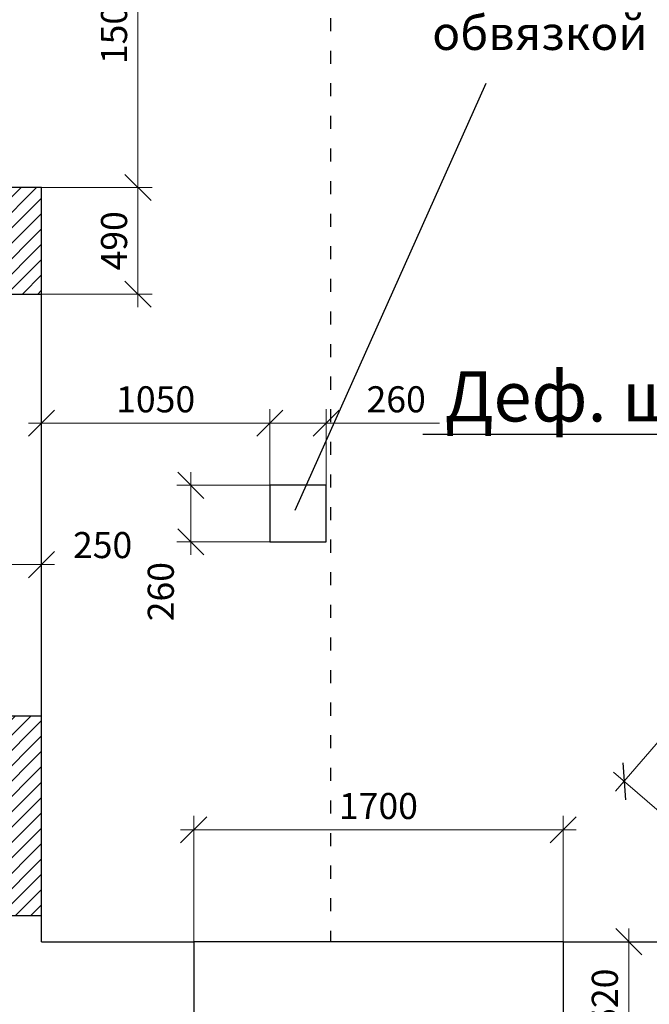
# Model space of a CAD drawing. Extents: x -202835 to -53443, y 46869 to 143829.
# Drawn here: x -101018 to -98121, y 79006 to 83537 of the extents above; entities that cross this region are included whole.
import ezdxf

# ---------------------------------------------------------------- set-up
doc = ezdxf.new("R2010")
doc.units = 0
doc.header["$MEASUREMENT"] = 0
doc.linetypes.add('ACAD_ISO03W100', pattern=[30, 12, -18])
doc.layers.get('0').update_dxf_attribs({"color": 4, "linetype": 'CONTINUOUS'})
doc.layers.get('Defpoints').update_dxf_attribs({"linetype": 'CONTINUOUS'})
for name, color, linetype in [('Dim', 4, 'CONTINUOUS'), ('dim1', 1, 'CONTINUOUS'), ('Wall', 7, 'CONTINUOUS')]:
    doc.layers.add(name, color=color, linetype=linetype)
doc.styles.add('KATYA', font='TIMES.TTF', dxfattribs={"height": 300})
doc.dimstyles.new('r', dxfattribs={"dimtxt": 120, "dimasz": 120, "dimexe": 65, "dimexo": 0, "dimgap": 50, "dimtad": 1, "dimdec": 0, "dimzin": 12, "dimdsep": 46, "dimtxsty": 'Standard', "dimblk1": 'OBLIQUE', "dimblk2": 'OBLIQUE', "dimsah": 1, "dimcen": 45, "dimdle": 60, "dimclrd": 256, "dimclre": 256, "dimclrt": 256, "dimadec": 0, "dimazin": 0, "dimtfac": 1, "dimtdec": 0, "dimtmove": 1, "dimatfit": 2, "dimldrblk": 'OBLIQUE', "dimfxl": 0, "dimtolj": 1, "dimtzin": 0, "dimlwd": 9, "dimlwe": 9, "dimarcsym": 0})
pattern_1 = [(45, (22658.52, 92518.545), (-35.35534, 35.35534), [])]

# ---------------------------------------------------------------- blocks, each defined once
blk = doc.blocks.new('_OBLIQUE')
at = {"color": 0, "linetype": 'ByBlock'}
blk.add_line((-0.5, -0.5), (0.5, 0.5), dxfattribs=at)
blk = doc.blocks.new('*D48')
at = {"layer": 'Defpoints', "color": 0, "linetype": 'ByBlock', "ltscale": 1000}
for p in [(-100917.6, 82764.1), (-100474, 82764.1), (-100917.6, 82274.1)]:
    blk.add_point(p, dxfattribs=at)
at = {"layer": 'Dim', "linetype": 'ByBlock', "lineweight": 9, "ltscale": 1000}
for p, q in [((-100474, 82214.1), (-100474, 82824.1)), ((-100917.6, 82764.1), (-100409, 82764.1)), ((-100917.6, 82274.1), (-100409, 82274.1))]:
    blk.add_line(p, q, dxfattribs=at)
at = {"layer": 'Dim', "linetype": 'ByBlock', "lineweight": 9, "ltscale": 1000, "xscale": 120, "yscale": 120, "zscale": 120}
for p, rotation in [((-100474, 82764.1), 90), ((-100474, 82274.1), 270)]:
    blk.add_blockref('_OBLIQUE', p, dxfattribs=dict(at, rotation=rotation))
at = {"layer": 'Dim', "linetype": 'ByBlock', "ltscale": 1000, "insert": (-100584, 82519.1), "char_height": 120, "attachment_point": 5, "rotation": 90}
blk.add_mtext('\\A1;490', dxfattribs=at)
blk = doc.blocks.new('*D49')
at = {"layer": 'Defpoints', "color": 0, "linetype": 'ByBlock', "ltscale": 1000}
for p in [(-100917.6, 84264.1), (-100474, 84264.1), (-100751.5, 82764.1)]:
    blk.add_point(p, dxfattribs=at)
at = {"layer": 'Dim', "linetype": 'ByBlock', "lineweight": 9, "ltscale": 1000}
for p, q in [((-100474, 82704.1), (-100474, 84324.1)), ((-100917.6, 84264.1), (-100409, 84264.1)), ((-100751.5, 82764.1), (-100409, 82764.1))]:
    blk.add_line(p, q, dxfattribs=at)
at = {"layer": 'Dim', "linetype": 'ByBlock', "lineweight": 9, "ltscale": 1000, "xscale": 120, "yscale": 120, "zscale": 120}
for p, rotation in [((-100474, 84264.1), 90), ((-100474, 82764.1), 270)]:
    blk.add_blockref('_OBLIQUE', p, dxfattribs=dict(at, rotation=rotation))
at = {"layer": 'Dim', "linetype": 'ByBlock', "ltscale": 1000, "insert": (-100584, 83514.1), "char_height": 120, "attachment_point": 5, "rotation": 90}
blk.add_mtext('\\A1;1500', dxfattribs=at)
blk = doc.blocks.new('*D77')
at = {"layer": 'Defpoints', "color": 0, "linetype": 'ByBlock', "ltscale": 1000}
for p in [(-96665.2, 80974.4), (-98237.5, 80031.9), (-97800.3, 79655.6)]:
    blk.add_point(p, dxfattribs=at)
at = {"layer": 'Dim', "linetype": 'ByBlock', "lineweight": 9, "ltscale": 1000}
for p, q in [((-97063.3, 81396.2), (-98276.6, 79986.4)), ((-96665.2, 80974.4), (-97151.7, 81393.1)), ((-97800.3, 79655.6), (-98286.7, 80074.3))]:
    blk.add_line(p, q, dxfattribs=at)
at = {"layer": 'Dim', "linetype": 'ByBlock', "lineweight": 9, "ltscale": 1000, "xscale": 120, "yscale": 120, "zscale": 120}
for p, rotation in [((-97102.4, 81350.7), 49.28388861744354), ((-98237.5, 80031.9), 229.2838886174435)]:
    blk.add_blockref('_OBLIQUE', p, dxfattribs=dict(at, rotation=rotation))
at = {"layer": 'Dim', "linetype": 'ByBlock', "ltscale": 1000, "insert": (-97753.3, 80763), "char_height": 120, "attachment_point": 5, "rotation": 49.2839}
blk.add_mtext('\\A1;1700', dxfattribs=at)
blk = doc.blocks.new('*D78')
at = {"layer": 'Defpoints', "color": 0, "linetype": 'ByBlock', "ltscale": 1000}
for p in [(-98517.6, 79808.5), (-100217.6, 79294.1), (-98517.6, 79294.1)]:
    blk.add_point(p, dxfattribs=at)
at = {"layer": 'Dim', "linetype": 'ByBlock', "lineweight": 9, "ltscale": 1000}
for p, q in [((-100217.6, 79294.1), (-100217.6, 79873.5)), ((-98517.6, 79294.1), (-98517.6, 79873.5)), ((-100277.6, 79808.5), (-98457.6, 79808.5))]:
    blk.add_line(p, q, dxfattribs=at)
at = {"layer": 'Dim', "linetype": 'ByBlock', "lineweight": 9, "ltscale": 1000, "xscale": 120, "yscale": 120, "zscale": 120, "rotation": 180}
blk.add_blockref('_OBLIQUE', (-100217.6, 79808.5), dxfattribs=at)
at = {"layer": 'Dim', "linetype": 'ByBlock', "lineweight": 9, "ltscale": 1000, "xscale": 120, "yscale": 120, "zscale": 120}
blk.add_blockref('_OBLIQUE', (-98517.6, 79808.5), dxfattribs=at)
at = {"layer": 'Dim', "linetype": 'ByBlock', "ltscale": 1000, "insert": (-99367.6, 79918.5), "char_height": 120, "attachment_point": 5}
blk.add_mtext('\\A1;1700', dxfattribs=at)
blk = doc.blocks.new('*D380')
at = {"layer": 'Defpoints', "color": 0, "linetype": 'Continuous', "ltscale": 1000}
for p in [(-100917.6, 81708), (-99867.6, 81679.9), (-99867.6, 81394.1)]:
    blk.add_point(p, dxfattribs=at)
at = {"layer": 'Dim', "linetype": 'Continuous', "lineweight": 9, "ltscale": 1000}
for p, q in [((-99867.6, 81394.1), (-99867.6, 81744.9)), ((-100917.6, 81708), (-100917.6, 81614.9)), ((-100977.6, 81679.9), (-99807.6, 81679.9))]:
    blk.add_line(p, q, dxfattribs=at)
at = {"layer": 'Dim', "linetype": 'Continuous', "lineweight": 9, "ltscale": 1000, "xscale": 120, "yscale": 120, "zscale": 120, "rotation": 180}
blk.add_blockref('_OBLIQUE', (-100917.6, 81679.9), dxfattribs=at)
at = {"layer": 'Dim', "linetype": 'Continuous', "lineweight": 9, "ltscale": 1000, "xscale": 120, "yscale": 120, "zscale": 120}
blk.add_blockref('_OBLIQUE', (-99867.6, 81679.9), dxfattribs=at)
at = {"layer": 'Dim', "linetype": 'Continuous', "ltscale": 1000, "insert": (-100392.6, 81789.9), "char_height": 120, "attachment_point": 5}
blk.add_mtext('\\A1;1050', dxfattribs=at)
blk = doc.blocks.new('*D381')
at = {"layer": 'Defpoints', "color": 0, "linetype": 'Continuous', "ltscale": 1000}
for p in [(-99607.6, 81679.9), (-99867.6, 81394.1), (-99607.6, 81394.1)]:
    blk.add_point(p, dxfattribs=at)
at = {"layer": 'Dim', "linetype": 'Continuous', "lineweight": 9, "ltscale": 1000}
for p, q in [((-99867.6, 81394.1), (-99867.6, 81744.9)), ((-99607.6, 81394.1), (-99607.6, 81744.9)), ((-99927.6, 81679.9), (-99547.6, 81679.9)), ((-99086, 81679.9), (-99607.6, 81679.9))]:
    blk.add_line(p, q, dxfattribs=at)
at = {"layer": 'Dim', "linetype": 'Continuous', "lineweight": 9, "ltscale": 1000, "xscale": 120, "yscale": 120, "zscale": 120, "rotation": 180}
blk.add_blockref('_OBLIQUE', (-99867.6, 81679.9), dxfattribs=at)
at = {"layer": 'Dim', "linetype": 'Continuous', "lineweight": 9, "ltscale": 1000, "xscale": 120, "yscale": 120, "zscale": 120}
blk.add_blockref('_OBLIQUE', (-99607.6, 81679.9), dxfattribs=at)
at = {"layer": 'Dim', "linetype": 'Continuous', "ltscale": 1000, "insert": (-99286, 81789.9), "char_height": 120, "attachment_point": 5}
blk.add_mtext('\\A1;260', dxfattribs=at)
blk = doc.blocks.new('*D382')
at = {"layer": 'Defpoints', "color": 0, "linetype": 'Continuous', "ltscale": 1000}
for p in [(-99867.6, 81394.1), (-100230.8, 81134.1), (-99867.6, 81134.1)]:
    blk.add_point(p, dxfattribs=at)
at = {"layer": 'Dim', "linetype": 'Continuous', "lineweight": 9, "ltscale": 1000}
for p, q in [((-100230.8, 81454.1), (-100230.8, 81074.1)), ((-99867.6, 81394.1), (-100295.8, 81394.1)), ((-99867.6, 81134.1), (-100295.8, 81134.1))]:
    blk.add_line(p, q, dxfattribs=at)
at = {"layer": 'Dim', "linetype": 'Continuous', "lineweight": 9, "ltscale": 1000, "xscale": 120, "yscale": 120, "zscale": 120}
for p, rotation in [((-100230.8, 81394.1), 90), ((-100230.8, 81134.1), 270)]:
    blk.add_blockref('_OBLIQUE', p, dxfattribs=dict(at, rotation=rotation))
at = {"layer": 'Dim', "linetype": 'Continuous', "ltscale": 1000, "insert": (-100369, 80904.8), "char_height": 120, "attachment_point": 5, "rotation": 90}
blk.add_mtext('\\A1;260', dxfattribs=at)
blk = doc.blocks.new('*D395')
at = {"layer": 'Defpoints', "color": 0, "linetype": 'Continuous', "ltscale": 1000}
for p in [(-98216.1, 79294.1), (-98169.3, 79294.1), (-98216.1, 78774.1)]:
    blk.add_point(p, dxfattribs=at)
at = {"layer": 'Dim', "linetype": 'Continuous', "lineweight": 9, "ltscale": 1000}
for p, q in [((-98216.1, 78714.1), (-98216.1, 79354.1)), ((-98169.3, 79294.1), (-98281.1, 79294.1)), ((-98216.1, 78774.1), (-98281.1, 78774.1))]:
    blk.add_line(p, q, dxfattribs=at)
at = {"layer": 'Dim', "linetype": 'Continuous', "lineweight": 9, "ltscale": 1000, "xscale": 120, "yscale": 120, "zscale": 120}
for p, rotation in [((-98216.1, 79294.1), 90), ((-98216.1, 78774.1), 270)]:
    blk.add_blockref('_OBLIQUE', p, dxfattribs=dict(at, rotation=rotation))
at = {"layer": 'Dim', "linetype": 'Continuous', "ltscale": 1000, "insert": (-98326.1, 79034.1), "char_height": 120, "attachment_point": 5, "rotation": 90}
blk.add_mtext('\\A1;520', dxfattribs=at)
blk = doc.blocks.new('*D404')
at = {"layer": 'Defpoints', "color": 0, "linetype": 'Continuous', "ltscale": 1000}
for p in [(-100917.6, 81029.1), (-100917.6, 80861.3), (-101167.6, 80794.1)]:
    blk.add_point(p, dxfattribs=at)
at = {"layer": 'Dim', "linetype": 'Continuous', "lineweight": 9, "ltscale": 1000}
for p, q in [((-101167.6, 80794.1), (-101167.6, 81094.1)), ((-100917.6, 80861.3), (-100917.6, 81094.1)), ((-101227.6, 81029.1), (-100857.6, 81029.1))]:
    blk.add_line(p, q, dxfattribs=at)
at = {"layer": 'Dim', "linetype": 'Continuous', "lineweight": 9, "ltscale": 1000, "xscale": 120, "yscale": 120, "zscale": 120, "rotation": 180}
blk.add_blockref('_OBLIQUE', (-101167.6, 81029.1), dxfattribs=at)
at = {"layer": 'Dim', "linetype": 'Continuous', "lineweight": 9, "ltscale": 1000, "xscale": 120, "yscale": 120, "zscale": 120}
blk.add_blockref('_OBLIQUE', (-100917.6, 81029.1), dxfattribs=at)
at = {"layer": 'Dim', "linetype": 'Continuous', "ltscale": 1000, "insert": (-100636.7, 81119.1), "char_height": 120, "attachment_point": 5}
blk.add_mtext('\\A1;250', dxfattribs=at)

msp = doc.modelspace()

# ---------------------------------------------------------------- hatches: boundary and pattern name
at = {"layer": 'Dim', "linetype": 'ByBlock', "ltscale": 1000}
h = msp.add_hatch(dxfattribs=at)
h.set_pattern_fill('ANSI31', color=4, scale=400, style=0)
h.set_pattern_definition(pattern_1)
h.paths.add_polyline_path([(-101167.6, 82274.1), (-100917.6, 82274.1), (-100917.6, 82764.1), (-101167.6, 82764.1), (-101167.6, 82634.1)])
h = msp.add_hatch(dxfattribs=at)
h.set_pattern_fill('ANSI31', color=4, scale=400, style=0)
h.set_pattern_definition(pattern_1)
h.paths.add_polyline_path([(-100917.6, 80334.1), (-101167.6, 80334.1), (-101167.6, 79414.1), (-100917.6, 79414.1)])

# ---------------------------------------------------------------- linework, layer by layer
at = {"layer": 'Dim', "color": 0, "linetype": 'ByBlock', "ltscale": 1000}
for p, q in [((-101167.6, 82274.1), (-100917.6, 82274.1)), ((-101167.6, 80334.1), (-100917.6, 80334.1)), ((-101167.6, 79414.1), (-100917.6, 79414.1)), ((-100917.6, 79294.1), (-100917.6, 79414.1))]:
    msp.add_line(p, q, dxfattribs=at)
at = {"layer": 'dim1', "color": 1, "linetype": 'Continuous', "ltscale": 1000}
msp.add_line((-98873.1, 83243.1), (-99752, 81277.6), dxfattribs=at)
at = {"layer": 'dim1', "color": 4, "linetype": 'Continuous', "ltscale": 1000}
msp.add_line((-99162.8, 81629.9), (-97187.6, 81629.9), dxfattribs=at)
at = {"layer": 'Wall', "color": 4, "linetype": 'ACAD_ISO03W100', "ltscale": 5}
msp.add_line((-99587.6, 84594.1), (-99587.6, 79294.1), dxfattribs=at)
at = {"layer": 'Wall', "color": 0, "linetype": 'ByBlock', "ltscale": 1000}
for p, q in [((-100917.6, 82764.1), (-101167.6, 82764.1)), ((-100917.6, 79294.1), (-100917.6, 82764.1)), ((-100917.6, 79294.1), (-100217.6, 79294.1)), ((-100217.6, 79294.1), (-100217.6, 78894.1)), ((-98517.6, 79294.1), (-98517.6, 78894.1)), ((-98517.6, 79294.1), (-97821.1, 79294.1))]:
    msp.add_line(p, q, dxfattribs=at)
at = {"layer": 'Wall', "color": 3, "linetype": 'ByBlock', "ltscale": 1000}
msp.add_line((-98517.6, 79294.1), (-100217.6, 79294.1), dxfattribs=at)
at = {"layer": 'Wall', "color": 0, "linetype": 'ByBlock', "ltscale": 1000}
msp.add_lwpolyline([(-99867.6, 81134.1), (-99607.6, 81134.1), (-99607.6, 81394.1), (-99867.6, 81394.1)], close=True, dxfattribs=at)

# ---------------------------------------------------------------- texts
at = {"layer": 'dim1', "color": 1, "linetype": 'Continuous', "ltscale": 1000, "insert": (-98624.8, 83715), "char_height": 155.889, "width": 1660.5, "attachment_point": 5, "style": 'KATYA'}
msp.add_mtext('Кирпичная колонна c мет. обвязкой', dxfattribs=at)
at = {"layer": 'dim1', "color": 1, "insert": (-98338.2, 81803.3), "char_height": 230.947, "width": 2460, "attachment_point": 5, "style": 'KATYA'}
msp.add_mtext('{\\fArial Cyr|b0|i0|c204|p34;Деф. шов}', dxfattribs=at)

# ---------------------------------------------------------------- dimensions: what is measured, and where the dimension line sits
at = {"layer": 'Dim', "color": 4, "linetype": 'ByBlock', "ltscale": 1000}
for base, p1, p2, picture, middle in [((-100474, 84264.1), (-100751.5, 82764.1), (-100917.6, 84264.1), '*D49', (-100584, 83514.1)), ((-100474, 82764.1), (-100917.6, 82274.1), (-100917.6, 82764.1), '*D48', (-100584, 82519.1))]:
    dim = msp.add_linear_dim(base=base, p1=p1, p2=p2, angle=90, dimstyle='r', dxfattribs=at)
    dim.commit()
    dim.dimension.update_dxf_attribs({"geometry": picture, "text_midpoint": middle})
at = {"layer": 'Dim', "color": 7, "linetype": 'Continuous', "ltscale": 1000}
dim = msp.add_linear_dim(base=(-99867.6, 81679.9), p1=(-100917.6, 81708), p2=(-99867.6, 81394.1), dimstyle='r', dxfattribs=at)
dim.commit()
dim.dimension.update_dxf_attribs({"geometry": '*D380', "text_midpoint": (-100392.6, 81789.9)})
for base, p1, p2, picture, middle in [((-99607.6, 81679.9), (-99867.6, 81394.1), (-99607.6, 81394.1), '*D381', (-99286, 81708)), ((-100917.6, 81029.1), (-101167.6, 80794.1), (-100917.6, 80861.3), '*D404', (-100636.7, 81009.1))]:
    dim = msp.add_linear_dim(base=base, p1=p1, p2=p2, dimstyle='r', dxfattribs=at)
    dim.commit()
    dim.dimension.update_dxf_attribs({"geometry": picture, "text_midpoint": middle, "dimtype": 160})
dim = msp.add_linear_dim(base=(-100230.8, 81134.1), p1=(-99867.6, 81394.1), p2=(-99867.6, 81134.1), angle=90, dimstyle='r', dxfattribs=at)
dim.commit()
dim.dimension.update_dxf_attribs({"geometry": '*D382', "text_midpoint": (-100259, 80904.8), "dimtype": 160})
at = {"layer": 'Dim', "color": 4, "linetype": 'ByBlock', "ltscale": 1000}
dim = msp.add_aligned_dim(p1=(-96665.2, 80974.4), p2=(-97800.3, 79655.6), distance=-576.8, text='1700', dimstyle='r', dxfattribs=at)
dim.commit()
dim.dimension.update_dxf_attribs({"geometry": '*D77', "text_midpoint": (-97753.3, 80763)})
dim = msp.add_aligned_dim(p1=(-100217.6, 79294.1), p2=(-98517.6, 79294.1), distance=514.4, dimstyle='r', dxfattribs=at)
dim.commit()
dim.dimension.update_dxf_attribs({"geometry": '*D78', "text_midpoint": (-99367.6, 79918.5)})
at = {"layer": 'Dim', "color": 7, "linetype": 'Continuous', "ltscale": 1000}
dim = msp.add_linear_dim(base=(-98216.1, 79294.1), p1=(-98216.1, 78774.1), p2=(-98169.3, 79294.1), angle=90, dimstyle='r', dxfattribs=at)
dim.commit()
dim.dimension.update_dxf_attribs({"geometry": '*D395', "text_midpoint": (-98326.1, 79034.1)})

doc.saveas('drawing.dxf')
